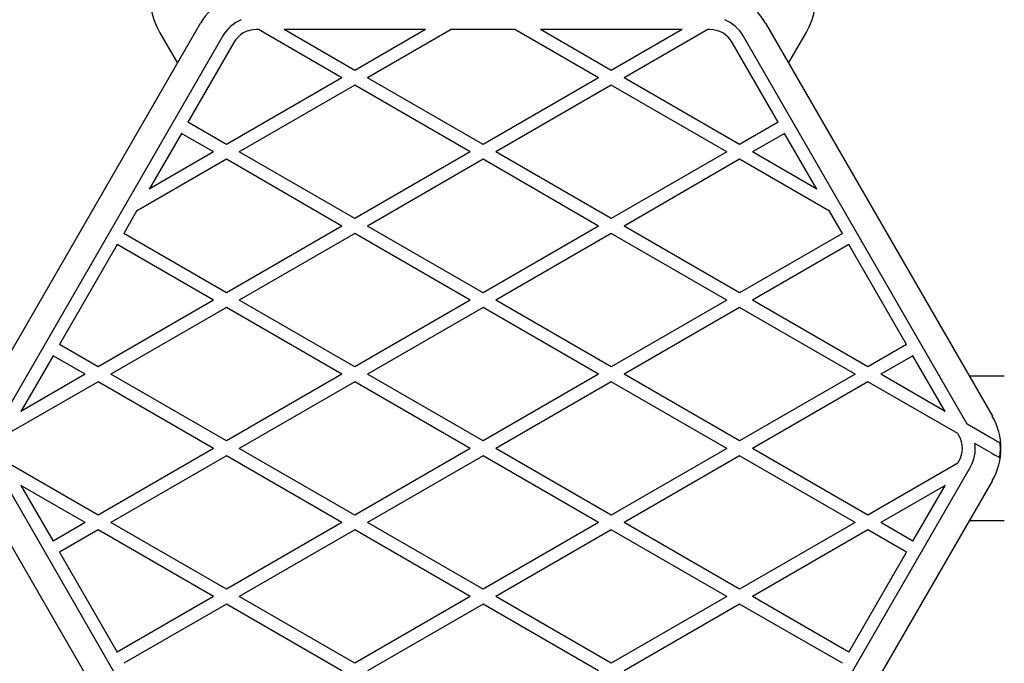
# Model space of a CAD drawing. Units: millimetres. Extents: x 16342 to 22067, y 34421 to 39781.
# Drawn here: x 18761 to 19068, y 36515 to 36715 of the extents above; entities that cross this region are included whole.
import ezdxf

# ---------------------------------------------------------------- set-up
doc = ezdxf.new("R2010")
doc.units = ezdxf.units.MM
doc.header["$LTSCALE"] = 200

msp = doc.modelspace()

# ---------------------------------------------------------------- linework, layer by layer
at = {"color": 7, "linetype": 'Continuous', "lineweight": 25}
for p, q in [((18746.3, 36591.82), (18817.03, 36714.32)), ((18835.04, 36712.32), (18834.35, 36712.32)), ((18861.07, 36697.29), (18835.04, 36712.32)), ((18887.11, 36712.32), (18843.04, 36712.32)), ((18865.07, 36699.6), (18843.04, 36712.32)), ((18887.11, 36712.32), (18865.07, 36699.6)), ((18895.11, 36712.32), (18869.07, 36697.29)), ((18915.04, 36712.32), (18895.11, 36712.32)), ((18941.07, 36697.29), (18915.04, 36712.32)), ((18945.07, 36699.6), (18923.04, 36712.32)), ((18967.11, 36712.32), (18923.04, 36712.32)), ((18967.11, 36712.32), (18945.07, 36699.6)), ((18975.11, 36712.32), (18949.07, 36697.29)), ((18975.8, 36712.32), (18975.11, 36712.32)), ((18993.12, 36714.32), (19063.85, 36591.82)), ((18823.96, 36710.32), (18753.23, 36587.82)), ((18804.34, 36711.3), (18809.81, 36701.82)), ((19056.03, 36589.35), (18986.19, 36710.32)), ((19000.34, 36701.82), (19005.81, 36711.3)), ((18827.42, 36708.32), (18813.06, 36683.44)), ((18997.09, 36683.44), (18982.73, 36708.32)), ((18861.07, 36697.29), (18825.07, 36676.51)), ((18905.07, 36676.51), (18869.07, 36697.29)), ((18941.07, 36697.29), (18905.07, 36676.51)), ((18985.07, 36676.51), (18949.07, 36697.29)), ((18865.07, 36694.98), (18829.07, 36674.2)), ((18901.07, 36674.2), (18865.07, 36694.98)), ((18945.07, 36694.98), (18909.07, 36674.2)), ((18981.07, 36674.2), (18945.07, 36694.98)), ((18825.07, 36676.51), (18813.06, 36683.44)), ((18997.09, 36683.44), (18985.07, 36676.51)), ((18811.06, 36679.98), (18801.04, 36662.63)), ((18821.07, 36674.2), (18811.06, 36679.98)), ((18999.09, 36679.98), (18989.07, 36674.2)), ((19009.11, 36662.63), (18999.09, 36679.98)), ((18821.07, 36674.2), (18801.04, 36662.63)), ((18865.07, 36653.41), (18829.07, 36674.2)), ((18901.07, 36674.2), (18865.07, 36653.41)), ((18945.07, 36653.41), (18909.07, 36674.2)), ((18981.07, 36674.2), (18945.07, 36653.41)), ((19009.11, 36662.63), (18989.07, 36674.2)), ((18825.07, 36671.89), (18797.04, 36655.7)), ((18861.07, 36651.1), (18825.07, 36671.89)), ((18905.07, 36671.89), (18869.07, 36651.1)), ((18941.07, 36651.1), (18905.07, 36671.89)), ((18985.07, 36671.89), (18949.07, 36651.1)), ((19013.11, 36655.7), (18985.07, 36671.89)), ((18797.04, 36655.7), (18793.06, 36648.8)), ((19017.09, 36648.8), (19013.11, 36655.7)), ((18861.07, 36651.1), (18825.07, 36630.32)), ((18905.07, 36630.32), (18869.07, 36651.1)), ((18941.07, 36651.1), (18905.07, 36630.32)), ((18985.07, 36630.32), (18949.07, 36651.1)), ((18825.07, 36630.32), (18793.06, 36648.8)), ((18865.07, 36648.79), (18829.07, 36628.01)), ((18901.07, 36628.01), (18865.07, 36648.79)), ((18945.07, 36648.79), (18909.07, 36628.01)), ((18981.07, 36628.01), (18945.07, 36648.79)), ((19017.09, 36648.8), (18985.07, 36630.32)), ((18791.06, 36645.34), (18773.06, 36614.16)), ((18821.07, 36628.01), (18791.06, 36645.34)), ((19019.09, 36645.34), (18989.07, 36628.01)), ((19037.09, 36614.16), (19019.09, 36645.34)), ((18821.07, 36628.01), (18785.07, 36607.22)), ((18865.07, 36607.22), (18829.07, 36628.01)), ((18901.07, 36628.01), (18865.07, 36607.22)), ((18945.07, 36607.22), (18909.07, 36628.01)), ((18981.07, 36628.01), (18945.07, 36607.22)), ((19025.07, 36607.22), (18989.07, 36628.01)), ((18825.07, 36625.7), (18789.07, 36604.91)), ((18861.07, 36604.91), (18825.07, 36625.7)), ((18905.07, 36625.7), (18869.07, 36604.91)), ((18941.07, 36604.91), (18905.07, 36625.7)), ((18985.07, 36625.7), (18949.07, 36604.91)), ((19021.07, 36604.91), (18985.07, 36625.7)), ((18785.07, 36607.22), (18773.06, 36614.16)), ((19037.09, 36614.16), (19025.07, 36607.22)), ((18771.06, 36610.7), (18761.04, 36593.35)), ((18781.07, 36604.91), (18771.06, 36610.7)), ((19039.09, 36610.7), (19029.07, 36604.91)), ((19049.11, 36593.35), (19039.09, 36610.7)), ((18781.07, 36604.91), (18761.04, 36593.35)), ((18825.07, 36584.13), (18789.07, 36604.91)), ((18861.07, 36604.91), (18825.07, 36584.13)), ((18905.07, 36584.13), (18869.07, 36604.91)), ((18941.07, 36604.91), (18905.07, 36584.13)), ((18985.07, 36584.13), (18949.07, 36604.91)), ((19021.07, 36604.91), (18985.07, 36584.13)), ((19049.11, 36593.35), (19029.07, 36604.91)), ((18785.07, 36602.6), (18757.04, 36586.42)), ((18821.07, 36581.82), (18785.07, 36602.6)), ((18865.07, 36602.6), (18829.07, 36581.82)), ((18901.07, 36581.82), (18865.07, 36602.6)), ((18945.07, 36602.6), (18909.07, 36581.82)), ((18981.07, 36581.82), (18945.07, 36602.6)), ((19025.07, 36602.6), (18989.07, 36581.82)), ((19053.11, 36586.42), (19025.07, 36602.6)), ((19067.57, 36604.32), (19056.63, 36604.32)), ((19063.18, 36585.22), (19056.03, 36589.35)), ((19053.45, 36585.82), (19053.11, 36586.42)), ((18821.07, 36581.82), (18785.07, 36561.04)), ((18865.07, 36561.04), (18829.07, 36581.82)), ((18901.07, 36581.82), (18865.07, 36561.04)), ((18945.07, 36561.04), (18909.07, 36581.82)), ((18981.07, 36581.82), (18945.07, 36561.04)), ((19025.07, 36561.04), (18989.07, 36581.82)), ((19063.47, 36580.44), (19058.43, 36583.35)), ((18825.07, 36579.51), (18789.07, 36558.73)), ((18861.07, 36558.73), (18825.07, 36579.51)), ((18905.07, 36579.51), (18869.07, 36558.73)), ((18941.07, 36558.73), (18905.07, 36579.51)), ((18985.07, 36579.51), (18949.07, 36558.73)), ((19021.07, 36558.73), (18985.07, 36579.51)), ((19053.11, 36577.22), (19053.45, 36577.82)), ((18754.11, 36574.29), (18823.96, 36453.32)), ((18785.07, 36561.04), (18757.04, 36577.22)), ((18986.19, 36453.32), (19056.92, 36575.82)), ((19053.11, 36577.22), (19025.07, 36561.04)), ((18817.03, 36449.32), (18746.3, 36571.82)), ((19063.85, 36571.82), (18993.12, 36449.32)), ((18761.04, 36570.29), (18771.06, 36552.94)), ((18781.07, 36558.73), (18761.04, 36570.29)), ((19049.11, 36570.29), (19029.07, 36558.73)), ((19039.09, 36552.94), (19049.11, 36570.29)), ((19056.63, 36559.32), (19067.57, 36559.32)), ((18781.07, 36558.73), (18771.06, 36552.94)), ((18785.07, 36556.42), (18773.06, 36549.48)), ((18821.07, 36535.63), (18785.07, 36556.42)), ((18825.07, 36537.94), (18789.07, 36558.73)), ((18861.07, 36558.73), (18825.07, 36537.94)), ((18865.07, 36556.42), (18829.07, 36535.63)), ((18901.07, 36535.63), (18865.07, 36556.42)), ((18905.07, 36537.94), (18869.07, 36558.73)), ((18941.07, 36558.73), (18905.07, 36537.94)), ((18945.07, 36556.42), (18909.07, 36535.63)), ((18981.07, 36535.63), (18945.07, 36556.42)), ((18985.07, 36537.94), (18949.07, 36558.73)), ((19021.07, 36558.73), (18985.07, 36537.94)), ((19025.07, 36556.42), (18989.07, 36535.63)), ((19037.09, 36549.48), (19025.07, 36556.42)), ((19039.09, 36552.94), (19029.07, 36558.73)), ((18773.06, 36549.48), (18791.06, 36518.3)), ((19019.09, 36518.3), (19037.09, 36549.48)), ((18821.07, 36535.63), (18791.06, 36518.3)), ((18865.07, 36514.85), (18829.07, 36535.63)), ((18901.07, 36535.63), (18865.07, 36514.85)), ((18945.07, 36514.85), (18909.07, 36535.63)), ((18981.07, 36535.63), (18945.07, 36514.85)), ((19019.09, 36518.3), (18989.07, 36535.63)), ((18825.07, 36533.32), (18793.06, 36514.84)), ((18861.07, 36512.54), (18825.07, 36533.32)), ((18905.07, 36533.32), (18869.07, 36512.54)), ((18941.07, 36512.54), (18905.07, 36533.32)), ((18985.07, 36533.32), (18949.07, 36512.54)), ((19017.09, 36514.84), (18985.07, 36533.32))]:
    msp.add_line(p, q, dxfattribs=at)
for centre, radius, start, end in [((18823.82, 36722.55), 22.5, 126.3794, 210), ((18986.32, 36722.55), 22.5, 330, 53.6206), ((18834.35, 36704.32), 20, 90, 150), ((18975.8, 36704.32), 20, 30, 90), ((18834.35, 36704.32), 12, 112.6836, 150), ((18975.8, 36704.32), 12, 30, 67.3164), ((18834.35, 36704.32), 8, 90, 150), ((18975.8, 36704.32), 8, 30, 90), ((19046.52, 36581.82), 20, 330, 30), ((19046.52, 36581.82), 8, 330, 30), ((19046.52, 36581.82), 19.83, 351.5231, 4.6532), ((19046.52, 36581.82), 12, 330, 7.3164)]:
    msp.add_arc(centre, radius, start, end, dxfattribs=at)
for points, knots in [([(19066.29, 36583.43), (19066.14, 36583.51), (19065.86, 36583.68), (19065.05, 36584.15), (19064.13, 36584.68), (19063.45, 36585.07), (19063.18, 36585.22)], [0, 0, 0, 0, 0.231342, 0.461528, 0.782307, 1, 1, 1, 1]), ([(19063.47, 36580.44), (19063.81, 36580.24), (19064.5, 36579.84), (19065.39, 36579.33), (19065.92, 36579.02), (19066.09, 36578.92), (19066.14, 36578.9)], [0, 0, 0, 0, 0.3044084, 0.6095556, 0.8943186, 1, 1, 1, 1])]:
    msp.add_open_spline(points, degree=3, knots=knots, dxfattribs=at)

doc.saveas('drawing.dxf')
